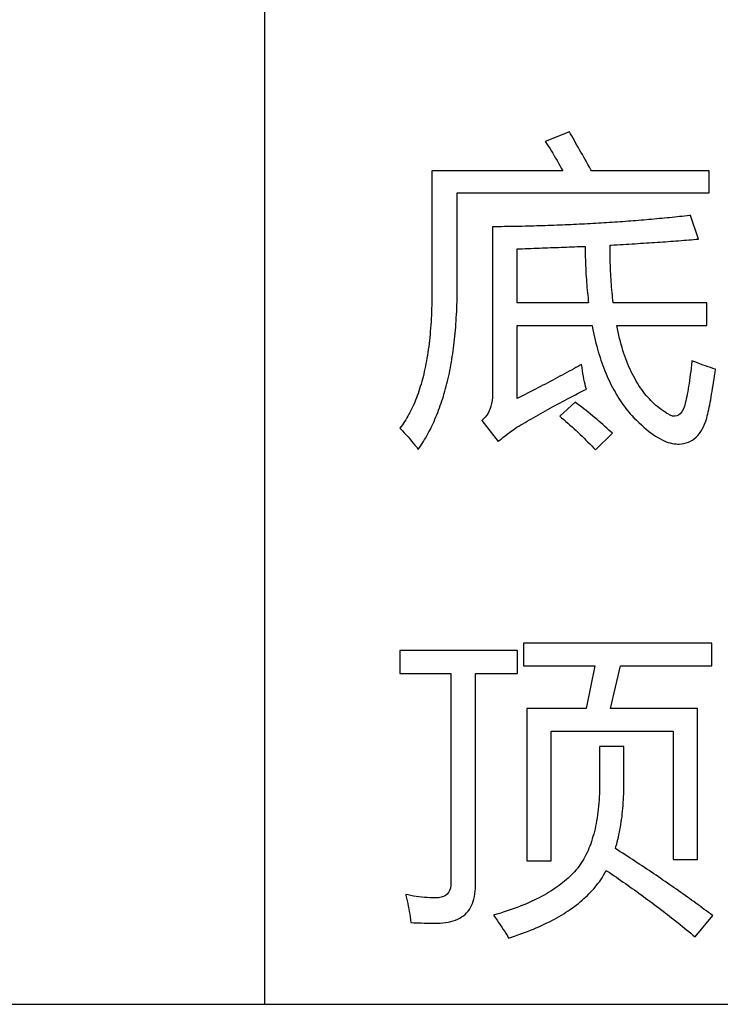
# Model space of a CAD drawing. Extents: x -41724 to -34224, y -14161 to -11029.
# Drawn here: x -35111 to -35101, y -13469 to -13455 of the extents above; entities that cross this region are included whole.
import ezdxf

# ---------------------------------------------------------------- set-up
doc = ezdxf.new("R2010")
doc.units = 0
doc.layers.add('Chinesisch', color=9, linetype='CONTINUOUS')
doc.layers.add('V25', color=4, linetype='CONTINUOUS')

msp = doc.modelspace()

# ---------------------------------------------------------------- linework, layer by layer
at = {"layer": 'Chinesisch'}
for p, q in [((-35103.514, -13456.728), (-35103.858, -13456.868)), ((-35103.497, -13456.758), (-35103.514, -13456.728)), ((-35103.479, -13456.789), (-35103.497, -13456.758)), ((-35103.461, -13456.821), (-35103.479, -13456.789)), ((-35103.442, -13456.853), (-35103.461, -13456.821)), ((-35103.424, -13456.885), (-35103.442, -13456.853)), ((-35103.858, -13456.868), (-35103.849, -13456.881)), ((-35103.849, -13456.881), (-35103.829, -13456.911)), ((-35103.829, -13456.911), (-35103.81, -13456.941)), ((-35103.81, -13456.941), (-35103.79, -13456.973)), ((-35103.79, -13456.973), (-35103.77, -13457.004)), ((-35103.405, -13456.918), (-35103.424, -13456.885)), ((-35103.386, -13456.951), (-35103.405, -13456.918)), ((-35103.367, -13456.985), (-35103.386, -13456.951)), ((-35103.348, -13457.019), (-35103.367, -13456.985)), ((-35103.77, -13457.004), (-35103.75, -13457.037)), ((-35103.75, -13457.037), (-35103.73, -13457.071)), ((-35103.73, -13457.071), (-35103.71, -13457.105)), ((-35103.71, -13457.105), (-35103.69, -13457.14)), ((-35103.328, -13457.054), (-35103.348, -13457.019)), ((-35103.309, -13457.09), (-35103.328, -13457.054)), ((-35103.289, -13457.125), (-35103.309, -13457.09)), ((-35103.268, -13457.161), (-35103.289, -13457.125)), ((-35103.69, -13457.14), (-35103.67, -13457.176)), ((-35103.67, -13457.176), (-35103.65, -13457.213)), ((-35103.65, -13457.213), (-35103.63, -13457.25)), ((-35103.63, -13457.25), (-35103.609, -13457.288)), ((-35103.248, -13457.198), (-35103.268, -13457.161)), ((-35103.228, -13457.235), (-35103.248, -13457.198)), ((-35103.207, -13457.273), (-35103.228, -13457.235)), ((-35103.198, -13457.288), (-35103.207, -13457.273)), ((-35103.609, -13457.288), (-35105.479, -13457.288)), ((-35105.479, -13457.288), (-35105.479, -13459.023)), ((-35101.514, -13457.288), (-35103.198, -13457.288)), ((-35101.514, -13457.604), (-35101.514, -13457.288)), ((-35105.118, -13458.969), (-35105.118, -13457.604)), ((-35105.118, -13457.604), (-35101.514, -13457.604)), ((-35102.301, -13457.979), (-35102.337, -13457.982)), ((-35102.264, -13457.976), (-35102.301, -13457.979)), ((-35102.227, -13457.972), (-35102.264, -13457.976)), ((-35102.19, -13457.969), (-35102.227, -13457.972)), ((-35102.154, -13457.965), (-35102.19, -13457.969)), ((-35102.117, -13457.962), (-35102.154, -13457.965)), ((-35102.081, -13457.958), (-35102.117, -13457.962)), ((-35102.045, -13457.954), (-35102.081, -13457.958)), ((-35102.009, -13457.95), (-35102.045, -13457.954)), ((-35101.973, -13457.947), (-35102.009, -13457.95)), ((-35101.937, -13457.943), (-35101.973, -13457.947)), ((-35101.901, -13457.939), (-35101.937, -13457.943)), ((-35101.865, -13457.935), (-35101.901, -13457.939)), ((-35101.829, -13457.931), (-35101.865, -13457.935)), ((-35101.794, -13457.927), (-35101.829, -13457.931)), ((-35101.78, -13457.925), (-35101.794, -13457.927)), ((-35101.667, -13458.264), (-35101.78, -13457.925)), ((-35104.569, -13458.088), (-35104.612, -13458.088)), ((-35104.612, -13458.088), (-35104.612, -13460.474)), ((-35104.527, -13458.087), (-35104.569, -13458.088)), ((-35104.484, -13458.087), (-35104.527, -13458.087)), ((-35104.442, -13458.086), (-35104.484, -13458.087)), ((-35104.399, -13458.085), (-35104.442, -13458.086)), ((-35104.357, -13458.085), (-35104.399, -13458.085)), ((-35104.315, -13458.084), (-35104.357, -13458.085)), ((-35104.273, -13458.083), (-35104.315, -13458.084)), ((-35104.231, -13458.082), (-35104.273, -13458.083)), ((-35104.189, -13458.082), (-35104.231, -13458.082)), ((-35104.148, -13458.081), (-35104.189, -13458.082)), ((-35104.106, -13458.08), (-35104.148, -13458.081)), ((-35104.064, -13458.079), (-35104.106, -13458.08)), ((-35104.023, -13458.078), (-35104.064, -13458.079)), ((-35103.981, -13458.076), (-35104.023, -13458.078)), ((-35103.94, -13458.075), (-35103.981, -13458.076)), ((-35103.899, -13458.074), (-35103.94, -13458.075)), ((-35103.858, -13458.073), (-35103.899, -13458.074)), ((-35103.817, -13458.071), (-35103.858, -13458.073)), ((-35103.776, -13458.07), (-35103.817, -13458.071)), ((-35103.736, -13458.069), (-35103.776, -13458.07)), ((-35103.695, -13458.067), (-35103.736, -13458.069)), ((-35103.654, -13458.065), (-35103.695, -13458.067)), ((-35103.614, -13458.064), (-35103.654, -13458.065)), ((-35103.574, -13458.062), (-35103.614, -13458.064)), ((-35103.534, -13458.061), (-35103.574, -13458.062)), ((-35103.494, -13458.059), (-35103.534, -13458.061)), ((-35103.453, -13458.057), (-35103.494, -13458.059)), ((-35103.414, -13458.055), (-35103.453, -13458.057)), ((-35103.374, -13458.053), (-35103.414, -13458.055)), ((-35103.334, -13458.051), (-35103.374, -13458.053)), ((-35103.295, -13458.049), (-35103.334, -13458.051)), ((-35103.255, -13458.047), (-35103.295, -13458.049)), ((-35103.216, -13458.045), (-35103.255, -13458.047)), ((-35103.176, -13458.043), (-35103.216, -13458.045)), ((-35103.137, -13458.041), (-35103.176, -13458.043)), ((-35103.098, -13458.038), (-35103.137, -13458.041)), ((-35103.059, -13458.036), (-35103.098, -13458.038)), ((-35103.02, -13458.034), (-35103.059, -13458.036)), ((-35102.981, -13458.031), (-35103.02, -13458.034)), ((-35102.943, -13458.029), (-35102.981, -13458.031)), ((-35102.904, -13458.027), (-35102.943, -13458.029)), ((-35102.865, -13458.024), (-35102.904, -13458.027)), ((-35102.827, -13458.021), (-35102.865, -13458.024)), ((-35102.789, -13458.019), (-35102.827, -13458.021)), ((-35102.751, -13458.016), (-35102.789, -13458.019)), ((-35102.713, -13458.013), (-35102.751, -13458.016)), ((-35102.675, -13458.01), (-35102.713, -13458.013)), ((-35102.637, -13458.007), (-35102.675, -13458.01)), ((-35102.599, -13458.004), (-35102.637, -13458.007)), ((-35102.561, -13458.001), (-35102.599, -13458.004)), ((-35102.524, -13457.998), (-35102.561, -13458.001)), ((-35102.486, -13457.995), (-35102.524, -13457.998)), ((-35102.449, -13457.992), (-35102.486, -13457.995)), ((-35102.412, -13457.989), (-35102.449, -13457.992)), ((-35102.375, -13457.986), (-35102.412, -13457.989)), ((-35102.337, -13457.982), (-35102.375, -13457.986)), ((-35104.26, -13458.404), (-35104.228, -13458.403)), ((-35104.228, -13458.403), (-35104.186, -13458.402)), ((-35104.186, -13458.402), (-35104.145, -13458.4)), ((-35104.145, -13458.4), (-35104.104, -13458.399)), ((-35104.104, -13458.399), (-35104.064, -13458.397)), ((-35104.064, -13458.397), (-35104.023, -13458.396)), ((-35104.023, -13458.396), (-35103.983, -13458.394)), ((-35103.983, -13458.394), (-35103.942, -13458.393)), ((-35103.942, -13458.393), (-35103.902, -13458.391)), ((-35103.902, -13458.391), (-35103.863, -13458.39)), ((-35103.863, -13458.39), (-35103.823, -13458.388)), ((-35103.823, -13458.388), (-35103.784, -13458.387)), ((-35103.784, -13458.387), (-35103.744, -13458.385)), ((-35103.744, -13458.385), (-35103.705, -13458.384)), ((-35103.705, -13458.384), (-35103.667, -13458.383)), ((-35103.667, -13458.383), (-35103.628, -13458.381)), ((-35103.628, -13458.381), (-35103.589, -13458.38)), ((-35103.589, -13458.38), (-35103.551, -13458.378)), ((-35103.551, -13458.378), (-35103.513, -13458.377)), ((-35103.513, -13458.377), (-35103.475, -13458.375)), ((-35103.475, -13458.375), (-35103.438, -13458.374)), ((-35103.438, -13458.374), (-35103.4, -13458.372)), ((-35103.4, -13458.372), (-35103.363, -13458.371)), ((-35103.363, -13458.371), (-35103.326, -13458.369)), ((-35103.326, -13458.369), (-35103.289, -13458.368)), ((-35103.289, -13458.368), (-35103.288, -13458.396)), ((-35103.288, -13458.396), (-35103.288, -13458.438)), ((-35102.932, -13458.35), (-35102.918, -13458.349)), ((-35102.932, -13458.392), (-35102.932, -13458.35)), ((-35102.931, -13458.435), (-35102.932, -13458.392)), ((-35102.918, -13458.349), (-35102.874, -13458.347)), ((-35102.874, -13458.347), (-35102.831, -13458.345)), ((-35102.831, -13458.345), (-35102.788, -13458.342)), ((-35102.788, -13458.342), (-35102.745, -13458.34)), ((-35102.745, -13458.34), (-35102.703, -13458.338)), ((-35102.703, -13458.338), (-35102.661, -13458.335)), ((-35102.661, -13458.335), (-35102.618, -13458.333)), ((-35102.618, -13458.333), (-35102.577, -13458.33)), ((-35102.577, -13458.33), (-35102.535, -13458.328)), ((-35102.535, -13458.328), (-35102.495, -13458.325)), ((-35102.495, -13458.325), (-35102.454, -13458.323)), ((-35102.454, -13458.323), (-35102.413, -13458.32)), ((-35102.413, -13458.32), (-35102.373, -13458.318)), ((-35102.373, -13458.318), (-35102.334, -13458.315)), ((-35102.334, -13458.315), (-35102.294, -13458.313)), ((-35102.294, -13458.313), (-35102.255, -13458.31)), ((-35102.255, -13458.31), (-35102.216, -13458.307)), ((-35102.216, -13458.307), (-35102.177, -13458.304)), ((-35102.177, -13458.304), (-35102.139, -13458.302)), ((-35102.139, -13458.302), (-35102.101, -13458.299)), ((-35102.101, -13458.299), (-35102.063, -13458.296)), ((-35102.063, -13458.296), (-35102.026, -13458.293)), ((-35102.026, -13458.293), (-35101.989, -13458.29)), ((-35101.989, -13458.29), (-35101.951, -13458.288)), ((-35101.951, -13458.288), (-35101.915, -13458.285)), ((-35101.915, -13458.285), (-35101.879, -13458.282)), ((-35101.879, -13458.282), (-35101.843, -13458.279)), ((-35101.843, -13458.279), (-35101.807, -13458.276)), ((-35101.807, -13458.276), (-35101.772, -13458.273)), ((-35101.772, -13458.273), (-35101.737, -13458.27)), ((-35101.737, -13458.27), (-35101.702, -13458.267)), ((-35101.702, -13458.267), (-35101.667, -13458.264)), ((-35104.26, -13459.177), (-35104.26, -13458.404)), ((-35103.288, -13458.438), (-35103.287, -13458.48)), ((-35103.287, -13458.48), (-35103.286, -13458.522)), ((-35103.286, -13458.522), (-35103.285, -13458.563)), ((-35102.931, -13458.477), (-35102.931, -13458.435)), ((-35102.93, -13458.518), (-35102.931, -13458.477)), ((-35102.929, -13458.559), (-35102.93, -13458.518)), ((-35103.285, -13458.563), (-35103.283, -13458.604)), ((-35103.283, -13458.604), (-35103.282, -13458.644)), ((-35103.282, -13458.644), (-35103.28, -13458.684)), ((-35103.28, -13458.684), (-35103.278, -13458.724)), ((-35102.928, -13458.6), (-35102.929, -13458.559)), ((-35102.927, -13458.641), (-35102.928, -13458.6)), ((-35102.925, -13458.681), (-35102.927, -13458.641)), ((-35102.924, -13458.721), (-35102.925, -13458.681)), ((-35103.278, -13458.724), (-35103.276, -13458.763)), ((-35103.276, -13458.763), (-35103.273, -13458.803)), ((-35103.273, -13458.803), (-35103.271, -13458.841)), ((-35102.922, -13458.76), (-35102.924, -13458.721)), ((-35102.92, -13458.8), (-35102.922, -13458.76)), ((-35102.917, -13458.838), (-35102.92, -13458.8)), ((-35103.271, -13458.841), (-35103.268, -13458.88)), ((-35103.268, -13458.88), (-35103.265, -13458.918)), ((-35103.265, -13458.918), (-35103.262, -13458.956)), ((-35103.262, -13458.956), (-35103.258, -13458.994)), ((-35102.915, -13458.877), (-35102.917, -13458.838)), ((-35102.912, -13458.915), (-35102.915, -13458.877)), ((-35102.909, -13458.953), (-35102.912, -13458.915)), ((-35102.906, -13458.99), (-35102.909, -13458.953)), ((-35105.479, -13459.058), (-35105.48, -13459.109)), ((-35105.479, -13459.023), (-35105.479, -13459.058)), ((-35105.119, -13459.065), (-35105.118, -13459.017)), ((-35105.119, -13459.113), (-35105.119, -13459.065)), ((-35105.118, -13459.017), (-35105.118, -13458.969)), ((-35103.258, -13458.994), (-35103.255, -13459.031)), ((-35103.255, -13459.031), (-35103.251, -13459.068)), ((-35103.251, -13459.068), (-35103.247, -13459.104)), ((-35103.247, -13459.104), (-35103.243, -13459.141)), ((-35102.903, -13459.027), (-35102.906, -13458.99)), ((-35102.899, -13459.064), (-35102.903, -13459.027)), ((-35102.895, -13459.1), (-35102.899, -13459.064)), ((-35102.891, -13459.136), (-35102.895, -13459.1)), ((-35105.482, -13459.208), (-35105.483, -13459.257)), ((-35105.481, -13459.159), (-35105.482, -13459.208)), ((-35105.48, -13459.109), (-35105.481, -13459.159)), ((-35105.123, -13459.253), (-35105.122, -13459.207)), ((-35105.122, -13459.207), (-35105.12, -13459.16)), ((-35105.12, -13459.16), (-35105.119, -13459.113)), ((-35103.239, -13459.177), (-35104.26, -13459.177)), ((-35103.243, -13459.141), (-35103.239, -13459.177)), ((-35102.887, -13459.172), (-35102.891, -13459.136)), ((-35102.887, -13459.177), (-35102.887, -13459.172)), ((-35101.55, -13459.177), (-35102.887, -13459.177)), ((-35101.55, -13459.502), (-35101.55, -13459.177)), ((-35105.487, -13459.353), (-35105.489, -13459.4)), ((-35105.485, -13459.305), (-35105.487, -13459.353)), ((-35105.483, -13459.257), (-35105.485, -13459.305)), ((-35105.13, -13459.391), (-35105.127, -13459.345)), ((-35105.127, -13459.345), (-35105.125, -13459.299)), ((-35105.125, -13459.299), (-35105.123, -13459.253)), ((-35105.495, -13459.493), (-35105.498, -13459.539)), ((-35105.492, -13459.447), (-35105.495, -13459.493)), ((-35105.489, -13459.4), (-35105.492, -13459.447)), ((-35105.142, -13459.568), (-35105.139, -13459.524)), ((-35105.139, -13459.524), (-35105.135, -13459.48)), ((-35105.135, -13459.48), (-35105.132, -13459.435)), ((-35105.132, -13459.435), (-35105.13, -13459.391)), ((-35104.26, -13460.546), (-35104.26, -13459.502)), ((-35104.26, -13459.502), (-35103.189, -13459.502)), ((-35103.189, -13459.502), (-35103.182, -13459.537)), ((-35102.827, -13459.549), (-35102.837, -13459.502)), ((-35102.837, -13459.502), (-35101.55, -13459.502)), ((-35105.506, -13459.629), (-35105.51, -13459.673)), ((-35105.502, -13459.584), (-35105.506, -13459.629)), ((-35105.498, -13459.539), (-35105.502, -13459.584)), ((-35105.155, -13459.698), (-35105.15, -13459.655)), ((-35105.15, -13459.655), (-35105.146, -13459.612)), ((-35105.146, -13459.612), (-35105.142, -13459.568)), ((-35103.182, -13459.537), (-35103.174, -13459.582)), ((-35103.174, -13459.582), (-35103.164, -13459.626)), ((-35103.164, -13459.626), (-35103.154, -13459.669)), ((-35103.154, -13459.669), (-35103.144, -13459.712)), ((-35102.817, -13459.596), (-35102.827, -13459.549)), ((-35102.807, -13459.641), (-35102.817, -13459.596)), ((-35102.796, -13459.686), (-35102.807, -13459.641)), ((-35105.525, -13459.801), (-35105.531, -13459.843)), ((-35105.52, -13459.759), (-35105.525, -13459.801)), ((-35105.515, -13459.716), (-35105.52, -13459.759)), ((-35105.51, -13459.673), (-35105.515, -13459.716)), ((-35105.17, -13459.824), (-35105.164, -13459.782)), ((-35105.164, -13459.782), (-35105.159, -13459.74)), ((-35105.159, -13459.74), (-35105.155, -13459.698)), ((-35103.144, -13459.712), (-35103.133, -13459.754)), ((-35103.133, -13459.754), (-35103.122, -13459.796)), ((-35103.122, -13459.796), (-35103.111, -13459.837)), ((-35102.784, -13459.73), (-35102.796, -13459.686)), ((-35102.772, -13459.774), (-35102.784, -13459.73)), ((-35102.76, -13459.816), (-35102.772, -13459.774)), ((-35105.543, -13459.925), (-35105.55, -13459.966)), ((-35105.537, -13459.885), (-35105.543, -13459.925)), ((-35105.531, -13459.843), (-35105.537, -13459.885)), ((-35105.194, -13459.986), (-35105.188, -13459.946)), ((-35105.188, -13459.946), (-35105.181, -13459.906)), ((-35105.181, -13459.906), (-35105.175, -13459.865)), ((-35105.175, -13459.865), (-35105.17, -13459.824)), ((-35103.111, -13459.837), (-35103.1, -13459.878)), ((-35103.1, -13459.878), (-35103.087, -13459.918)), ((-35103.087, -13459.918), (-35103.075, -13459.957)), ((-35102.747, -13459.858), (-35102.76, -13459.816)), ((-35102.734, -13459.899), (-35102.747, -13459.858)), ((-35102.72, -13459.939), (-35102.734, -13459.899)), ((-35102.706, -13459.978), (-35102.72, -13459.939)), ((-35105.572, -13460.083), (-35105.58, -13460.121)), ((-35105.564, -13460.045), (-35105.572, -13460.083)), ((-35105.557, -13460.005), (-35105.564, -13460.045)), ((-35105.55, -13459.966), (-35105.557, -13460.005)), ((-35105.215, -13460.105), (-35105.208, -13460.066)), ((-35105.208, -13460.066), (-35105.2, -13460.026)), ((-35105.2, -13460.026), (-35105.194, -13459.986)), ((-35103.388, -13460.086), (-35103.42, -13460.103)), ((-35103.357, -13460.068), (-35103.388, -13460.086)), ((-35103.338, -13460.058), (-35103.357, -13460.068)), ((-35103.332, -13460.104), (-35103.338, -13460.058)), ((-35103.075, -13459.957), (-35103.062, -13459.996)), ((-35103.062, -13459.996), (-35103.049, -13460.035)), ((-35103.049, -13460.035), (-35103.035, -13460.072)), ((-35103.035, -13460.072), (-35103.021, -13460.11)), ((-35102.691, -13460.017), (-35102.706, -13459.978)), ((-35102.676, -13460.054), (-35102.691, -13460.017)), ((-35102.661, -13460.091), (-35102.676, -13460.054)), ((-35102.644, -13460.127), (-35102.661, -13460.091)), ((-35101.768, -13460.063), (-35101.774, -13460.111)), ((-35101.763, -13460.013), (-35101.768, -13460.063)), ((-35101.762, -13460.004), (-35101.763, -13460.013)), ((-35101.72, -13460.021), (-35101.762, -13460.004)), ((-35101.68, -13460.037), (-35101.72, -13460.021)), ((-35101.64, -13460.052), (-35101.68, -13460.037)), ((-35101.602, -13460.067), (-35101.64, -13460.052)), ((-35101.565, -13460.08), (-35101.602, -13460.067)), ((-35101.53, -13460.093), (-35101.565, -13460.08)), ((-35101.495, -13460.104), (-35101.53, -13460.093)), ((-35105.605, -13460.233), (-35105.615, -13460.269)), ((-35105.596, -13460.196), (-35105.605, -13460.233)), ((-35105.588, -13460.159), (-35105.596, -13460.196)), ((-35105.58, -13460.121), (-35105.588, -13460.159)), ((-35105.247, -13460.258), (-35105.239, -13460.22)), ((-35105.239, -13460.22), (-35105.23, -13460.182)), ((-35105.23, -13460.182), (-35105.222, -13460.144)), ((-35105.222, -13460.144), (-35105.215, -13460.105)), ((-35103.65, -13460.228), (-35103.684, -13460.246)), ((-35103.616, -13460.21), (-35103.65, -13460.228)), ((-35103.583, -13460.192), (-35103.616, -13460.21)), ((-35103.55, -13460.174), (-35103.583, -13460.192)), ((-35103.517, -13460.156), (-35103.55, -13460.174)), ((-35103.484, -13460.138), (-35103.517, -13460.156)), ((-35103.452, -13460.121), (-35103.484, -13460.138)), ((-35103.42, -13460.103), (-35103.452, -13460.121)), ((-35103.326, -13460.147), (-35103.332, -13460.104)), ((-35103.319, -13460.189), (-35103.326, -13460.147)), ((-35103.312, -13460.23), (-35103.319, -13460.189)), ((-35103.305, -13460.268), (-35103.312, -13460.23)), ((-35103.021, -13460.11), (-35103.007, -13460.147)), ((-35103.007, -13460.147), (-35102.992, -13460.183)), ((-35102.992, -13460.183), (-35102.978, -13460.218)), ((-35102.978, -13460.218), (-35102.962, -13460.253)), ((-35102.628, -13460.163), (-35102.644, -13460.127)), ((-35102.611, -13460.197), (-35102.628, -13460.163)), ((-35102.593, -13460.231), (-35102.611, -13460.197)), ((-35102.575, -13460.264), (-35102.593, -13460.231)), ((-35101.785, -13460.203), (-35101.791, -13460.247)), ((-35101.779, -13460.158), (-35101.785, -13460.203)), ((-35101.774, -13460.111), (-35101.779, -13460.158)), ((-35101.462, -13460.114), (-35101.495, -13460.104)), ((-35101.429, -13460.124), (-35101.462, -13460.114)), ((-35101.444, -13460.27), (-35101.437, -13460.223)), ((-35101.437, -13460.223), (-35101.43, -13460.175)), ((-35101.43, -13460.175), (-35101.423, -13460.126)), ((-35101.423, -13460.126), (-35101.429, -13460.124)), ((-35105.645, -13460.373), (-35105.655, -13460.407)), ((-35105.634, -13460.339), (-35105.645, -13460.373)), ((-35105.624, -13460.304), (-35105.634, -13460.339)), ((-35105.615, -13460.269), (-35105.624, -13460.304)), ((-35105.284, -13460.404), (-35105.274, -13460.368)), ((-35105.274, -13460.368), (-35105.265, -13460.332)), ((-35105.265, -13460.332), (-35105.256, -13460.295)), ((-35105.256, -13460.295), (-35105.247, -13460.258)), ((-35103.928, -13460.375), (-35103.963, -13460.393)), ((-35103.892, -13460.356), (-35103.928, -13460.375)), ((-35103.857, -13460.338), (-35103.892, -13460.356)), ((-35103.822, -13460.319), (-35103.857, -13460.338)), ((-35103.787, -13460.301), (-35103.822, -13460.319)), ((-35103.752, -13460.282), (-35103.787, -13460.301)), ((-35103.718, -13460.264), (-35103.752, -13460.282)), ((-35103.684, -13460.246), (-35103.718, -13460.264)), ((-35103.297, -13460.305), (-35103.305, -13460.268)), ((-35103.289, -13460.34), (-35103.297, -13460.305)), ((-35103.281, -13460.374), (-35103.289, -13460.34)), ((-35103.272, -13460.405), (-35103.281, -13460.374)), ((-35102.962, -13460.253), (-35102.946, -13460.288)), ((-35102.946, -13460.288), (-35102.93, -13460.322)), ((-35102.93, -13460.322), (-35102.914, -13460.355)), ((-35102.914, -13460.355), (-35102.897, -13460.388)), ((-35102.557, -13460.297), (-35102.575, -13460.264)), ((-35102.538, -13460.328), (-35102.557, -13460.297)), ((-35102.519, -13460.359), (-35102.538, -13460.328)), ((-35102.499, -13460.388), (-35102.519, -13460.359)), ((-35101.809, -13460.371), (-35101.816, -13460.409)), ((-35101.803, -13460.331), (-35101.809, -13460.371)), ((-35101.797, -13460.29), (-35101.803, -13460.331)), ((-35101.791, -13460.247), (-35101.797, -13460.29)), ((-35101.465, -13460.402), (-35101.458, -13460.359)), ((-35101.458, -13460.359), (-35101.451, -13460.315)), ((-35101.451, -13460.315), (-35101.444, -13460.27)), ((-35105.689, -13460.505), (-35105.701, -13460.537)), ((-35105.677, -13460.473), (-35105.689, -13460.505)), ((-35105.666, -13460.44), (-35105.677, -13460.473)), ((-35105.655, -13460.407), (-35105.666, -13460.44)), ((-35105.325, -13460.545), (-35105.314, -13460.511)), ((-35105.314, -13460.511), (-35105.304, -13460.476)), ((-35105.304, -13460.476), (-35105.294, -13460.44)), ((-35105.294, -13460.44), (-35105.284, -13460.404)), ((-35104.612, -13460.49), (-35104.614, -13460.533)), ((-35104.612, -13460.474), (-35104.612, -13460.49)), ((-35104.184, -13460.507), (-35104.222, -13460.527)), ((-35104.147, -13460.488), (-35104.184, -13460.507)), ((-35104.11, -13460.469), (-35104.147, -13460.488)), ((-35104.073, -13460.45), (-35104.11, -13460.469)), ((-35104.036, -13460.431), (-35104.073, -13460.45)), ((-35104, -13460.412), (-35104.036, -13460.431)), ((-35103.963, -13460.393), (-35104, -13460.412)), ((-35103.501, -13460.531), (-35103.463, -13460.511)), ((-35103.463, -13460.511), (-35103.425, -13460.491)), ((-35103.425, -13460.491), (-35103.387, -13460.471)), ((-35103.387, -13460.471), (-35103.349, -13460.451)), ((-35103.349, -13460.451), (-35103.31, -13460.431)), ((-35103.31, -13460.431), (-35103.271, -13460.411)), ((-35103.271, -13460.411), (-35103.272, -13460.405)), ((-35102.897, -13460.388), (-35102.879, -13460.421)), ((-35102.879, -13460.421), (-35102.861, -13460.452)), ((-35102.861, -13460.452), (-35102.844, -13460.484)), ((-35102.844, -13460.484), (-35102.825, -13460.514)), ((-35102.825, -13460.514), (-35102.806, -13460.544)), ((-35102.478, -13460.418), (-35102.499, -13460.388)), ((-35102.458, -13460.446), (-35102.478, -13460.418)), ((-35102.437, -13460.473), (-35102.458, -13460.446)), ((-35102.415, -13460.5), (-35102.437, -13460.473)), ((-35102.393, -13460.526), (-35102.415, -13460.5)), ((-35101.835, -13460.517), (-35101.842, -13460.55)), ((-35101.828, -13460.482), (-35101.835, -13460.517)), ((-35101.822, -13460.446), (-35101.828, -13460.482)), ((-35101.816, -13460.409), (-35101.822, -13460.446)), ((-35101.486, -13460.524), (-35101.479, -13460.485)), ((-35101.479, -13460.485), (-35101.472, -13460.444)), ((-35101.472, -13460.444), (-35101.465, -13460.402)), ((-35105.738, -13460.629), (-35105.751, -13460.658)), ((-35105.725, -13460.599), (-35105.738, -13460.629)), ((-35105.713, -13460.568), (-35105.725, -13460.599)), ((-35105.701, -13460.537), (-35105.713, -13460.568)), ((-35105.371, -13460.68), (-35105.359, -13460.647)), ((-35105.359, -13460.647), (-35105.347, -13460.614)), ((-35105.347, -13460.614), (-35105.336, -13460.58)), ((-35105.336, -13460.58), (-35105.325, -13460.545)), ((-35104.635, -13460.653), (-35104.646, -13460.689)), ((-35104.625, -13460.615), (-35104.635, -13460.653)), ((-35104.619, -13460.575), (-35104.625, -13460.615)), ((-35104.614, -13460.533), (-35104.619, -13460.575)), ((-35104.222, -13460.527), (-35104.26, -13460.546)), ((-35103.753, -13460.666), (-35103.718, -13460.647)), ((-35103.718, -13460.647), (-35103.683, -13460.628)), ((-35103.683, -13460.628), (-35103.647, -13460.609)), ((-35103.433, -13460.596), (-35103.65, -13460.799)), ((-35103.647, -13460.609), (-35103.611, -13460.589)), ((-35103.611, -13460.589), (-35103.574, -13460.57)), ((-35103.574, -13460.57), (-35103.538, -13460.55)), ((-35103.538, -13460.55), (-35103.501, -13460.531)), ((-35103.401, -13460.62), (-35103.433, -13460.596)), ((-35103.369, -13460.644), (-35103.401, -13460.62)), ((-35103.337, -13460.669), (-35103.369, -13460.644)), ((-35102.806, -13460.544), (-35102.787, -13460.574)), ((-35102.787, -13460.574), (-35102.768, -13460.603)), ((-35102.768, -13460.603), (-35102.748, -13460.631)), ((-35102.748, -13460.631), (-35102.727, -13460.659)), ((-35102.37, -13460.551), (-35102.393, -13460.526)), ((-35102.347, -13460.575), (-35102.37, -13460.551)), ((-35102.324, -13460.599), (-35102.347, -13460.575)), ((-35102.3, -13460.622), (-35102.324, -13460.599)), ((-35102.275, -13460.644), (-35102.3, -13460.622)), ((-35102.251, -13460.665), (-35102.275, -13460.644)), ((-35101.863, -13460.64), (-35101.871, -13460.668)), ((-35101.856, -13460.612), (-35101.863, -13460.64)), ((-35101.849, -13460.581), (-35101.856, -13460.612)), ((-35101.842, -13460.55), (-35101.849, -13460.581)), ((-35101.514, -13460.669), (-35101.507, -13460.634)), ((-35101.507, -13460.634), (-35101.5, -13460.599)), ((-35101.5, -13460.599), (-35101.493, -13460.562)), ((-35101.493, -13460.562), (-35101.486, -13460.524)), ((-35105.822, -13460.798), (-35105.838, -13460.824)), ((-35105.808, -13460.771), (-35105.822, -13460.798)), ((-35105.793, -13460.744), (-35105.808, -13460.771)), ((-35105.779, -13460.716), (-35105.793, -13460.744)), ((-35105.765, -13460.687), (-35105.779, -13460.716)), ((-35105.751, -13460.658), (-35105.765, -13460.687)), ((-35105.421, -13460.809), (-35105.408, -13460.778)), ((-35105.408, -13460.778), (-35105.395, -13460.746)), ((-35105.395, -13460.746), (-35105.383, -13460.713)), ((-35105.383, -13460.713), (-35105.371, -13460.68)), ((-35104.695, -13460.784), (-35104.716, -13460.812)), ((-35104.676, -13460.754), (-35104.695, -13460.784)), ((-35104.66, -13460.722), (-35104.676, -13460.754)), ((-35104.646, -13460.689), (-35104.66, -13460.722)), ((-35104.021, -13460.816), (-35103.989, -13460.797)), ((-35103.989, -13460.797), (-35103.956, -13460.779)), ((-35103.956, -13460.779), (-35103.923, -13460.76)), ((-35103.923, -13460.76), (-35103.89, -13460.742)), ((-35103.89, -13460.742), (-35103.856, -13460.723)), ((-35103.856, -13460.723), (-35103.822, -13460.704)), ((-35103.822, -13460.704), (-35103.788, -13460.685)), ((-35103.788, -13460.685), (-35103.753, -13460.666)), ((-35103.306, -13460.693), (-35103.337, -13460.669)), ((-35103.274, -13460.718), (-35103.306, -13460.693)), ((-35103.244, -13460.743), (-35103.274, -13460.718)), ((-35103.213, -13460.768), (-35103.244, -13460.743)), ((-35103.182, -13460.793), (-35103.213, -13460.768)), ((-35103.152, -13460.818), (-35103.182, -13460.793)), ((-35102.727, -13460.659), (-35102.707, -13460.686)), ((-35102.707, -13460.686), (-35102.686, -13460.713)), ((-35102.686, -13460.713), (-35102.664, -13460.739)), ((-35102.664, -13460.739), (-35102.642, -13460.765)), ((-35102.642, -13460.765), (-35102.62, -13460.79)), ((-35102.62, -13460.79), (-35102.592, -13460.82)), ((-35102.225, -13460.685), (-35102.251, -13460.665)), ((-35102.199, -13460.705), (-35102.225, -13460.685)), ((-35102.173, -13460.724), (-35102.199, -13460.705)), ((-35102.146, -13460.742), (-35102.173, -13460.724)), ((-35102.119, -13460.759), (-35102.146, -13460.742)), ((-35102.105, -13460.767), (-35102.119, -13460.759)), ((-35102.07, -13460.785), (-35102.105, -13460.767)), ((-35102.037, -13460.796), (-35102.07, -13460.785)), ((-35102.006, -13460.799), (-35102.037, -13460.796)), ((-35101.977, -13460.794), (-35102.006, -13460.799)), ((-35101.951, -13460.783), (-35101.977, -13460.794)), ((-35101.927, -13460.764), (-35101.951, -13460.783)), ((-35101.905, -13460.738), (-35101.927, -13460.764)), ((-35101.886, -13460.704), (-35101.905, -13460.738)), ((-35101.871, -13460.668), (-35101.886, -13460.704)), ((-35101.549, -13460.822), (-35101.542, -13460.794)), ((-35101.542, -13460.794), (-35101.535, -13460.764)), ((-35101.535, -13460.764), (-35101.528, -13460.734)), ((-35101.528, -13460.734), (-35101.521, -13460.702)), ((-35101.521, -13460.702), (-35101.514, -13460.669)), ((-35105.902, -13460.924), (-35105.918, -13460.948)), ((-35105.885, -13460.9), (-35105.902, -13460.924)), ((-35105.869, -13460.875), (-35105.885, -13460.9)), ((-35105.853, -13460.85), (-35105.869, -13460.875)), ((-35105.838, -13460.824), (-35105.853, -13460.85)), ((-35105.491, -13460.962), (-35105.476, -13460.933)), ((-35105.476, -13460.933), (-35105.462, -13460.902)), ((-35105.462, -13460.902), (-35105.448, -13460.872)), ((-35105.448, -13460.872), (-35105.435, -13460.841)), ((-35105.435, -13460.841), (-35105.421, -13460.809)), ((-35104.74, -13460.838), (-35104.766, -13460.862)), ((-35104.766, -13460.862), (-35104.531, -13461.16)), ((-35104.716, -13460.812), (-35104.74, -13460.838)), ((-35104.237, -13460.941), (-35104.207, -13460.923)), ((-35104.207, -13460.923), (-35104.177, -13460.906)), ((-35104.177, -13460.906), (-35104.147, -13460.888)), ((-35104.147, -13460.888), (-35104.116, -13460.87)), ((-35104.116, -13460.87), (-35104.085, -13460.852)), ((-35104.085, -13460.852), (-35104.053, -13460.834)), ((-35104.053, -13460.834), (-35104.021, -13460.816)), ((-35103.65, -13460.799), (-35103.624, -13460.821)), ((-35103.624, -13460.821), (-35103.594, -13460.847)), ((-35103.594, -13460.847), (-35103.564, -13460.873)), ((-35103.564, -13460.873), (-35103.534, -13460.899)), ((-35103.534, -13460.899), (-35103.505, -13460.926)), ((-35103.505, -13460.926), (-35103.476, -13460.952)), ((-35103.122, -13460.843), (-35103.152, -13460.818)), ((-35103.092, -13460.868), (-35103.122, -13460.843)), ((-35103.063, -13460.893), (-35103.092, -13460.868)), ((-35103.034, -13460.919), (-35103.063, -13460.893)), ((-35103.005, -13460.945), (-35103.034, -13460.919)), ((-35102.592, -13460.82), (-35102.556, -13460.856)), ((-35102.556, -13460.856), (-35102.52, -13460.891)), ((-35102.52, -13460.891), (-35102.484, -13460.924)), ((-35102.484, -13460.924), (-35102.45, -13460.955)), ((-35101.596, -13460.949), (-35101.579, -13460.911)), ((-35101.579, -13460.911), (-35101.564, -13460.87)), ((-35101.564, -13460.87), (-35101.55, -13460.826)), ((-35101.55, -13460.826), (-35101.549, -13460.822)), ((-35105.918, -13460.948), (-35105.936, -13460.971)), ((-35105.936, -13460.971), (-35105.929, -13460.977)), ((-35105.929, -13460.977), (-35105.902, -13461.006)), ((-35105.902, -13461.006), (-35105.874, -13461.036)), ((-35105.874, -13461.036), (-35105.847, -13461.065)), ((-35105.847, -13461.065), (-35105.821, -13461.095)), ((-35105.568, -13461.106), (-35105.552, -13461.078)), ((-35105.552, -13461.078), (-35105.536, -13461.05)), ((-35105.536, -13461.05), (-35105.521, -13461.021)), ((-35105.521, -13461.021), (-35105.506, -13460.992)), ((-35105.506, -13460.992), (-35105.491, -13460.962)), ((-35104.464, -13461.103), (-35104.434, -13461.079)), ((-35104.434, -13461.079), (-35104.404, -13461.056)), ((-35104.404, -13461.056), (-35104.371, -13461.031)), ((-35104.371, -13461.031), (-35104.337, -13461.007)), ((-35104.337, -13461.007), (-35104.301, -13460.982)), ((-35104.301, -13460.982), (-35104.264, -13460.957)), ((-35104.264, -13460.957), (-35104.237, -13460.941)), ((-35103.476, -13460.952), (-35103.446, -13460.979)), ((-35103.446, -13460.979), (-35103.418, -13461.005)), ((-35103.418, -13461.005), (-35103.389, -13461.032)), ((-35103.389, -13461.032), (-35103.361, -13461.059)), ((-35103.361, -13461.059), (-35103.332, -13461.086)), ((-35103.14, -13461.278), (-35102.896, -13461.043)), ((-35102.976, -13460.97), (-35103.005, -13460.945)), ((-35102.947, -13460.996), (-35102.976, -13460.97)), ((-35102.919, -13461.021), (-35102.947, -13460.996)), ((-35102.896, -13461.043), (-35102.919, -13461.021)), ((-35102.45, -13460.955), (-35102.415, -13460.985)), ((-35102.415, -13460.985), (-35102.382, -13461.012)), ((-35102.382, -13461.012), (-35102.348, -13461.037)), ((-35102.348, -13461.037), (-35102.315, -13461.061)), ((-35102.315, -13461.061), (-35102.283, -13461.083)), ((-35101.702, -13461.099), (-35101.678, -13461.075)), ((-35101.678, -13461.075), (-35101.655, -13461.048)), ((-35101.655, -13461.048), (-35101.634, -13461.018)), ((-35101.634, -13461.018), (-35101.614, -13460.985)), ((-35101.614, -13460.985), (-35101.596, -13460.949)), ((-35105.821, -13461.095), (-35105.795, -13461.124)), ((-35105.795, -13461.124), (-35105.77, -13461.154)), ((-35105.77, -13461.154), (-35105.745, -13461.184)), ((-35105.745, -13461.184), (-35105.721, -13461.213)), ((-35105.721, -13461.213), (-35105.697, -13461.244)), ((-35105.651, -13461.241), (-35105.634, -13461.215)), ((-35105.634, -13461.215), (-35105.617, -13461.188)), ((-35105.617, -13461.188), (-35105.6, -13461.161)), ((-35105.6, -13461.161), (-35105.584, -13461.134)), ((-35105.584, -13461.134), (-35105.568, -13461.106)), ((-35104.531, -13461.16), (-35104.517, -13461.148)), ((-35104.517, -13461.148), (-35104.491, -13461.126)), ((-35104.491, -13461.126), (-35104.464, -13461.103)), ((-35103.332, -13461.086), (-35103.304, -13461.113)), ((-35103.304, -13461.113), (-35103.276, -13461.14)), ((-35103.276, -13461.14), (-35103.248, -13461.168)), ((-35103.248, -13461.168), (-35103.221, -13461.195)), ((-35103.221, -13461.195), (-35103.194, -13461.223)), ((-35102.283, -13461.083), (-35102.251, -13461.102)), ((-35102.251, -13461.102), (-35102.22, -13461.12)), ((-35102.22, -13461.12), (-35102.189, -13461.137)), ((-35102.189, -13461.137), (-35102.159, -13461.15)), ((-35102.159, -13461.15), (-35102.129, -13461.163)), ((-35102.129, -13461.163), (-35102.1, -13461.173)), ((-35102.1, -13461.173), (-35102.071, -13461.182)), ((-35102.071, -13461.182), (-35102.043, -13461.188)), ((-35102.043, -13461.188), (-35102.015, -13461.193)), ((-35102.015, -13461.193), (-35101.988, -13461.196)), ((-35101.988, -13461.196), (-35101.961, -13461.197)), ((-35101.961, -13461.197), (-35101.946, -13461.197)), ((-35101.946, -13461.197), (-35101.91, -13461.194)), ((-35101.91, -13461.194), (-35101.876, -13461.189)), ((-35101.876, -13461.189), (-35101.843, -13461.181)), ((-35101.843, -13461.181), (-35101.812, -13461.17)), ((-35101.812, -13461.17), (-35101.782, -13461.156)), ((-35101.782, -13461.156), (-35101.754, -13461.14)), ((-35101.754, -13461.14), (-35101.727, -13461.121)), ((-35101.727, -13461.121), (-35101.702, -13461.099)), ((-35105.697, -13461.244), (-35105.674, -13461.274)), ((-35105.674, -13461.274), (-35105.669, -13461.267)), ((-35105.669, -13461.267), (-35105.651, -13461.241)), ((-35103.194, -13461.223), (-35103.167, -13461.25)), ((-35103.167, -13461.25), (-35103.14, -13461.278)), ((-35104.255, -13464.152), (-35105.936, -13464.152)), ((-35105.936, -13464.152), (-35105.936, -13464.482)), ((-35104.255, -13464.482), (-35104.255, -13464.152)), ((-35101.478, -13464.044), (-35104.169, -13464.044)), ((-35104.169, -13464.044), (-35104.169, -13464.369)), ((-35101.478, -13464.369), (-35101.478, -13464.044)), ((-35104.169, -13464.369), (-35103.149, -13464.369)), ((-35103.149, -13464.369), (-35103.275, -13464.979)), ((-35102.927, -13464.979), (-35102.783, -13464.369)), ((-35102.783, -13464.369), (-35101.478, -13464.369)), ((-35105.936, -13464.482), (-35105.208, -13464.482)), ((-35105.208, -13464.482), (-35105.208, -13467.483)), ((-35104.856, -13467.514), (-35104.856, -13464.482)), ((-35104.856, -13464.482), (-35104.255, -13464.482)), ((-35103.275, -13464.979), (-35104.12, -13464.979)), ((-35104.12, -13464.979), (-35104.12, -13467.162)), ((-35101.681, -13464.979), (-35102.927, -13464.979)), ((-35101.681, -13467.144), (-35101.681, -13464.979)), ((-35103.772, -13467.162), (-35103.772, -13465.305)), ((-35103.772, -13465.305), (-35102.028, -13465.305)), ((-35102.028, -13465.305), (-35102.028, -13467.144)), ((-35102.733, -13465.526), (-35103.081, -13465.526)), ((-35103.081, -13465.526), (-35103.081, -13466.032)), ((-35102.733, -13466.023), (-35102.733, -13465.526)), ((-35103.083, -13466.15), (-35103.084, -13466.198)), ((-35103.082, -13466.103), (-35103.083, -13466.15)), ((-35103.081, -13466.054), (-35103.082, -13466.103)), ((-35103.081, -13466.032), (-35103.081, -13466.054)), ((-35102.735, -13466.157), (-35102.734, -13466.113)), ((-35102.734, -13466.113), (-35102.733, -13466.068)), ((-35102.733, -13466.068), (-35102.733, -13466.023)), ((-35103.089, -13466.289), (-35103.093, -13466.334)), ((-35103.086, -13466.244), (-35103.089, -13466.289)), ((-35103.084, -13466.198), (-35103.086, -13466.244)), ((-35102.743, -13466.328), (-35102.74, -13466.286)), ((-35102.74, -13466.286), (-35102.738, -13466.243)), ((-35102.738, -13466.243), (-35102.736, -13466.2)), ((-35102.736, -13466.2), (-35102.735, -13466.157)), ((-35103.101, -13466.421), (-35103.106, -13466.464)), ((-35103.096, -13466.378), (-35103.101, -13466.421)), ((-35103.093, -13466.334), (-35103.096, -13466.378)), ((-35102.753, -13466.45), (-35102.749, -13466.41)), ((-35102.749, -13466.41), (-35102.746, -13466.369)), ((-35102.746, -13466.369), (-35102.743, -13466.328)), ((-35103.117, -13466.546), (-35103.124, -13466.587)), ((-35103.111, -13466.506), (-35103.117, -13466.546)), ((-35103.106, -13466.464), (-35103.111, -13466.506)), ((-35102.772, -13466.605), (-35102.766, -13466.567)), ((-35102.766, -13466.567), (-35102.761, -13466.529)), ((-35102.761, -13466.529), (-35102.757, -13466.49)), ((-35102.757, -13466.49), (-35102.753, -13466.45)), ((-35103.147, -13466.703), (-35103.156, -13466.741)), ((-35103.139, -13466.665), (-35103.147, -13466.703)), ((-35103.131, -13466.626), (-35103.139, -13466.665)), ((-35103.124, -13466.587), (-35103.131, -13466.626)), ((-35102.79, -13466.717), (-35102.784, -13466.68)), ((-35102.784, -13466.68), (-35102.777, -13466.643)), ((-35102.777, -13466.643), (-35102.772, -13466.605)), ((-35103.186, -13466.848), (-35103.197, -13466.882)), ((-35103.176, -13466.813), (-35103.186, -13466.848)), ((-35103.166, -13466.777), (-35103.176, -13466.813)), ((-35103.156, -13466.741), (-35103.166, -13466.777)), ((-35102.82, -13466.857), (-35102.812, -13466.823)), ((-35102.812, -13466.823), (-35102.804, -13466.788)), ((-35102.804, -13466.788), (-35102.797, -13466.752)), ((-35102.797, -13466.752), (-35102.79, -13466.717)), ((-35103.234, -13466.981), (-35103.247, -13467.012)), ((-35103.221, -13466.949), (-35103.234, -13466.981)), ((-35103.209, -13466.916), (-35103.221, -13466.949)), ((-35103.197, -13466.882), (-35103.209, -13466.916)), ((-35102.855, -13466.986), (-35102.847, -13466.957)), ((-35102.82, -13467.008), (-35102.855, -13466.986)), ((-35102.847, -13466.957), (-35102.837, -13466.924)), ((-35102.837, -13466.924), (-35102.828, -13466.891)), ((-35102.828, -13466.891), (-35102.82, -13466.857)), ((-35103.307, -13467.13), (-35103.322, -13467.158)), ((-35103.291, -13467.102), (-35103.307, -13467.13)), ((-35103.276, -13467.073), (-35103.291, -13467.102)), ((-35103.261, -13467.043), (-35103.276, -13467.073)), ((-35103.247, -13467.012), (-35103.261, -13467.043)), ((-35102.785, -13467.031), (-35102.82, -13467.008)), ((-35102.749, -13467.053), (-35102.785, -13467.031)), ((-35102.715, -13467.076), (-35102.749, -13467.053)), ((-35102.68, -13467.099), (-35102.715, -13467.076)), ((-35102.645, -13467.121), (-35102.68, -13467.099)), ((-35102.61, -13467.144), (-35102.645, -13467.121)), ((-35104.12, -13467.162), (-35103.772, -13467.162)), ((-35103.399, -13467.269), (-35103.419, -13467.293)), ((-35103.393, -13467.261), (-35103.399, -13467.269)), ((-35103.374, -13467.237), (-35103.393, -13467.261)), ((-35103.357, -13467.211), (-35103.374, -13467.237)), ((-35103.339, -13467.185), (-35103.357, -13467.211)), ((-35103.322, -13467.158), (-35103.339, -13467.185)), ((-35102.576, -13467.166), (-35102.61, -13467.144)), ((-35102.542, -13467.189), (-35102.576, -13467.166)), ((-35102.508, -13467.211), (-35102.542, -13467.189)), ((-35102.474, -13467.234), (-35102.508, -13467.211)), ((-35102.44, -13467.256), (-35102.474, -13467.234)), ((-35102.407, -13467.279), (-35102.44, -13467.256)), ((-35102.373, -13467.301), (-35102.407, -13467.279)), ((-35102.028, -13467.144), (-35101.681, -13467.144)), ((-35103.531, -13467.407), (-35103.555, -13467.429)), ((-35103.507, -13467.385), (-35103.531, -13467.407)), ((-35103.484, -13467.362), (-35103.507, -13467.385)), ((-35103.462, -13467.34), (-35103.484, -13467.362)), ((-35103.44, -13467.316), (-35103.462, -13467.34)), ((-35103.419, -13467.293), (-35103.44, -13467.316)), ((-35103.066, -13467.434), (-35103.045, -13467.402)), ((-35103.045, -13467.402), (-35103.025, -13467.368)), ((-35103.025, -13467.368), (-35103.005, -13467.334)), ((-35103.005, -13467.334), (-35102.986, -13467.298)), ((-35102.986, -13467.298), (-35102.972, -13467.307)), ((-35102.972, -13467.307), (-35102.939, -13467.329)), ((-35102.939, -13467.329), (-35102.907, -13467.352)), ((-35102.907, -13467.352), (-35102.874, -13467.374)), ((-35102.874, -13467.374), (-35102.841, -13467.396)), ((-35102.841, -13467.396), (-35102.809, -13467.419)), ((-35102.809, -13467.419), (-35102.776, -13467.441)), ((-35102.34, -13467.323), (-35102.373, -13467.301)), ((-35102.307, -13467.346), (-35102.34, -13467.323)), ((-35102.274, -13467.368), (-35102.307, -13467.346)), ((-35102.241, -13467.39), (-35102.274, -13467.368)), ((-35102.208, -13467.413), (-35102.241, -13467.39)), ((-35102.175, -13467.435), (-35102.208, -13467.413)), ((-35105.215, -13467.551), (-35105.226, -13467.584)), ((-35105.21, -13467.514), (-35105.215, -13467.551)), ((-35105.208, -13467.483), (-35105.21, -13467.514)), ((-35104.86, -13467.597), (-35104.857, -13467.556)), ((-35104.857, -13467.556), (-35104.856, -13467.514)), ((-35103.719, -13467.554), (-35103.749, -13467.574)), ((-35103.69, -13467.534), (-35103.719, -13467.554)), ((-35103.661, -13467.514), (-35103.69, -13467.534)), ((-35103.634, -13467.493), (-35103.661, -13467.514)), ((-35103.607, -13467.472), (-35103.634, -13467.493)), ((-35103.581, -13467.45), (-35103.607, -13467.472)), ((-35103.555, -13467.429), (-35103.581, -13467.45)), ((-35103.187, -13467.585), (-35103.166, -13467.561)), ((-35103.166, -13467.561), (-35103.144, -13467.536)), ((-35103.144, -13467.536), (-35103.124, -13467.511)), ((-35103.124, -13467.511), (-35103.105, -13467.486)), ((-35103.105, -13467.486), (-35103.085, -13467.46)), ((-35103.085, -13467.46), (-35103.066, -13467.434)), ((-35102.776, -13467.441), (-35102.744, -13467.464)), ((-35102.744, -13467.464), (-35102.712, -13467.486)), ((-35102.712, -13467.486), (-35102.679, -13467.509)), ((-35102.679, -13467.509), (-35102.648, -13467.532)), ((-35102.648, -13467.532), (-35102.615, -13467.555)), ((-35102.615, -13467.555), (-35102.583, -13467.578)), ((-35102.143, -13467.457), (-35102.175, -13467.435)), ((-35102.111, -13467.48), (-35102.143, -13467.457)), ((-35102.078, -13467.502), (-35102.111, -13467.48)), ((-35102.047, -13467.524), (-35102.078, -13467.502)), ((-35102.015, -13467.546), (-35102.047, -13467.524)), ((-35101.983, -13467.568), (-35102.015, -13467.546)), ((-35105.854, -13467.641), (-35105.85, -13467.657)), ((-35105.817, -13467.649), (-35105.854, -13467.641)), ((-35105.85, -13467.657), (-35105.841, -13467.694)), ((-35105.841, -13467.694), (-35105.833, -13467.732)), ((-35105.779, -13467.657), (-35105.817, -13467.649)), ((-35105.741, -13467.664), (-35105.779, -13467.657)), ((-35105.702, -13467.67), (-35105.741, -13467.664)), ((-35105.664, -13467.676), (-35105.702, -13467.67)), ((-35105.625, -13467.68), (-35105.664, -13467.676)), ((-35105.586, -13467.684), (-35105.625, -13467.68)), ((-35105.547, -13467.687), (-35105.586, -13467.684)), ((-35105.507, -13467.689), (-35105.547, -13467.687)), ((-35105.468, -13467.69), (-35105.507, -13467.689)), ((-35105.428, -13467.691), (-35105.468, -13467.69)), ((-35105.425, -13467.691), (-35105.428, -13467.691)), ((-35105.383, -13467.689), (-35105.425, -13467.691)), ((-35105.345, -13467.682), (-35105.383, -13467.689)), ((-35105.313, -13467.671), (-35105.345, -13467.682)), ((-35105.284, -13467.656), (-35105.313, -13467.671)), ((-35105.26, -13467.636), (-35105.284, -13467.656)), ((-35105.241, -13467.612), (-35105.26, -13467.636)), ((-35105.226, -13467.584), (-35105.241, -13467.612)), ((-35104.878, -13467.707), (-35104.87, -13467.672)), ((-35104.87, -13467.672), (-35104.864, -13467.635)), ((-35104.864, -13467.635), (-35104.86, -13467.597)), ((-35103.944, -13467.688), (-35103.979, -13467.705)), ((-35103.91, -13467.669), (-35103.944, -13467.688)), ((-35103.876, -13467.651), (-35103.91, -13467.669)), ((-35103.843, -13467.632), (-35103.876, -13467.651)), ((-35103.811, -13467.613), (-35103.843, -13467.632)), ((-35103.779, -13467.594), (-35103.811, -13467.613)), ((-35103.749, -13467.574), (-35103.779, -13467.594)), ((-35103.306, -13467.702), (-35103.281, -13467.68)), ((-35103.281, -13467.68), (-35103.256, -13467.656)), ((-35103.256, -13467.656), (-35103.233, -13467.633)), ((-35103.233, -13467.633), (-35103.21, -13467.609)), ((-35103.21, -13467.609), (-35103.187, -13467.585)), ((-35102.583, -13467.578), (-35102.551, -13467.601)), ((-35102.551, -13467.601), (-35102.52, -13467.624)), ((-35102.52, -13467.624), (-35102.488, -13467.647)), ((-35102.488, -13467.647), (-35102.456, -13467.67)), ((-35102.456, -13467.67), (-35102.424, -13467.693)), ((-35102.424, -13467.693), (-35102.393, -13467.717)), ((-35101.951, -13467.59), (-35101.983, -13467.568)), ((-35101.92, -13467.613), (-35101.951, -13467.59)), ((-35101.889, -13467.634), (-35101.92, -13467.613)), ((-35101.858, -13467.657), (-35101.889, -13467.634)), ((-35101.826, -13467.679), (-35101.858, -13467.657)), ((-35101.796, -13467.701), (-35101.826, -13467.679)), ((-35101.765, -13467.723), (-35101.796, -13467.701)), ((-35105.833, -13467.732), (-35105.825, -13467.77)), ((-35105.825, -13467.77), (-35105.817, -13467.809)), ((-35105.817, -13467.809), (-35105.81, -13467.847)), ((-35104.944, -13467.857), (-35104.927, -13467.83)), ((-35104.927, -13467.83), (-35104.912, -13467.802)), ((-35104.912, -13467.802), (-35104.899, -13467.772)), ((-35104.899, -13467.772), (-35104.888, -13467.74)), ((-35104.888, -13467.74), (-35104.878, -13467.707)), ((-35104.288, -13467.838), (-35104.33, -13467.853)), ((-35104.247, -13467.823), (-35104.288, -13467.838)), ((-35104.207, -13467.807), (-35104.247, -13467.823)), ((-35104.167, -13467.79), (-35104.207, -13467.807)), ((-35104.128, -13467.774), (-35104.167, -13467.79)), ((-35104.09, -13467.757), (-35104.128, -13467.774)), ((-35104.052, -13467.74), (-35104.09, -13467.757)), ((-35104.015, -13467.723), (-35104.052, -13467.74)), ((-35103.979, -13467.705), (-35104.015, -13467.723)), ((-35103.5, -13467.855), (-35103.47, -13467.834)), ((-35103.47, -13467.834), (-35103.441, -13467.813)), ((-35103.441, -13467.813), (-35103.413, -13467.792)), ((-35103.413, -13467.792), (-35103.385, -13467.77)), ((-35103.385, -13467.77), (-35103.358, -13467.748)), ((-35103.358, -13467.748), (-35103.331, -13467.725)), ((-35103.331, -13467.725), (-35103.306, -13467.702)), ((-35102.393, -13467.717), (-35102.361, -13467.74)), ((-35102.361, -13467.74), (-35102.33, -13467.763)), ((-35102.33, -13467.763), (-35102.299, -13467.787)), ((-35102.299, -13467.787), (-35102.268, -13467.811)), ((-35102.268, -13467.811), (-35102.236, -13467.834)), ((-35102.236, -13467.834), (-35102.205, -13467.858)), ((-35101.735, -13467.745), (-35101.765, -13467.723)), ((-35101.704, -13467.767), (-35101.735, -13467.745)), ((-35101.674, -13467.789), (-35101.704, -13467.767)), ((-35101.644, -13467.811), (-35101.674, -13467.789)), ((-35101.614, -13467.833), (-35101.644, -13467.811)), ((-35101.584, -13467.855), (-35101.614, -13467.833)), ((-35105.81, -13467.847), (-35105.803, -13467.886)), ((-35105.803, -13467.886), (-35105.797, -13467.925)), ((-35105.797, -13467.925), (-35105.792, -13467.964)), ((-35105.792, -13467.964), (-35105.786, -13468.003)), ((-35105.11, -13467.996), (-35105.081, -13467.981)), ((-35105.081, -13467.981), (-35105.054, -13467.964)), ((-35105.054, -13467.964), (-35105.028, -13467.947)), ((-35105.028, -13467.947), (-35105.004, -13467.927)), ((-35105.004, -13467.927), (-35104.983, -13467.905)), ((-35104.983, -13467.905), (-35104.962, -13467.882)), ((-35104.962, -13467.882), (-35104.944, -13467.857)), ((-35104.552, -13467.926), (-35104.599, -13467.939)), ((-35104.599, -13467.939), (-35104.573, -13467.973)), ((-35104.573, -13467.973), (-35104.548, -13468.008)), ((-35104.506, -13467.912), (-35104.552, -13467.926)), ((-35104.461, -13467.897), (-35104.506, -13467.912)), ((-35104.417, -13467.883), (-35104.461, -13467.897)), ((-35104.373, -13467.868), (-35104.417, -13467.883)), ((-35104.33, -13467.853), (-35104.373, -13467.868)), ((-35103.728, -13467.995), (-35103.693, -13467.976)), ((-35103.693, -13467.976), (-35103.659, -13467.956)), ((-35103.659, -13467.956), (-35103.626, -13467.937)), ((-35103.626, -13467.937), (-35103.594, -13467.917)), ((-35103.594, -13467.917), (-35103.562, -13467.896)), ((-35103.562, -13467.896), (-35103.531, -13467.876)), ((-35103.531, -13467.876), (-35103.5, -13467.855)), ((-35102.205, -13467.858), (-35102.174, -13467.882)), ((-35102.174, -13467.882), (-35102.143, -13467.905)), ((-35102.143, -13467.905), (-35102.112, -13467.93)), ((-35102.112, -13467.93), (-35102.081, -13467.953)), ((-35102.081, -13467.953), (-35102.051, -13467.977)), ((-35102.051, -13467.977), (-35102.02, -13468.002)), ((-35101.717, -13468.246), (-35101.464, -13467.944)), ((-35101.554, -13467.877), (-35101.584, -13467.855)), ((-35101.525, -13467.898), (-35101.554, -13467.877)), ((-35101.495, -13467.92), (-35101.525, -13467.898)), ((-35101.466, -13467.942), (-35101.495, -13467.92)), ((-35101.464, -13467.944), (-35101.466, -13467.942)), ((-35105.786, -13468.003), (-35105.782, -13468.043)), ((-35105.782, -13468.043), (-35105.769, -13468.044)), ((-35105.769, -13468.044), (-35105.737, -13468.046)), ((-35105.737, -13468.046), (-35105.703, -13468.047)), ((-35105.703, -13468.047), (-35105.668, -13468.048)), ((-35105.668, -13468.048), (-35105.63, -13468.05)), ((-35105.63, -13468.05), (-35105.59, -13468.051)), ((-35105.59, -13468.051), (-35105.549, -13468.051)), ((-35105.549, -13468.051), (-35105.505, -13468.052)), ((-35105.505, -13468.052), (-35105.459, -13468.052)), ((-35105.459, -13468.052), (-35105.412, -13468.052)), ((-35105.412, -13468.052), (-35105.405, -13468.052)), ((-35105.405, -13468.052), (-35105.362, -13468.051)), ((-35105.362, -13468.051), (-35105.321, -13468.048)), ((-35105.321, -13468.048), (-35105.281, -13468.044)), ((-35105.281, -13468.044), (-35105.244, -13468.037)), ((-35105.244, -13468.037), (-35105.207, -13468.029)), ((-35105.207, -13468.029), (-35105.173, -13468.02)), ((-35105.173, -13468.02), (-35105.141, -13468.009)), ((-35105.141, -13468.009), (-35105.11, -13467.996)), ((-35104.548, -13468.008), (-35104.525, -13468.042)), ((-35104.525, -13468.042), (-35104.501, -13468.075)), ((-35104.501, -13468.075), (-35104.479, -13468.108)), ((-35104.479, -13468.108), (-35104.458, -13468.141)), ((-35104.028, -13468.137), (-35103.989, -13468.12)), ((-35103.989, -13468.12), (-35103.949, -13468.103)), ((-35103.949, -13468.103), (-35103.911, -13468.086)), ((-35103.911, -13468.086), (-35103.873, -13468.068)), ((-35103.873, -13468.068), (-35103.835, -13468.05)), ((-35103.835, -13468.05), (-35103.799, -13468.032)), ((-35103.799, -13468.032), (-35103.763, -13468.014)), ((-35103.763, -13468.014), (-35103.728, -13467.995)), ((-35102.02, -13468.002), (-35101.989, -13468.026)), ((-35101.989, -13468.026), (-35101.959, -13468.05)), ((-35101.959, -13468.05), (-35101.928, -13468.074)), ((-35101.928, -13468.074), (-35101.898, -13468.099)), ((-35101.898, -13468.099), (-35101.868, -13468.123)), ((-35101.868, -13468.123), (-35101.837, -13468.148)), ((-35104.458, -13468.141), (-35104.437, -13468.172)), ((-35104.437, -13468.172), (-35104.418, -13468.204)), ((-35104.418, -13468.204), (-35104.4, -13468.234)), ((-35104.4, -13468.234), (-35104.382, -13468.265)), ((-35104.382, -13468.265), (-35104.372, -13468.262)), ((-35104.372, -13468.262), (-35104.327, -13468.247)), ((-35104.327, -13468.247), (-35104.283, -13468.232)), ((-35104.283, -13468.232), (-35104.238, -13468.217)), ((-35104.238, -13468.217), (-35104.195, -13468.202)), ((-35104.195, -13468.202), (-35104.153, -13468.186)), ((-35104.153, -13468.186), (-35104.11, -13468.17)), ((-35104.11, -13468.17), (-35104.069, -13468.153)), ((-35104.069, -13468.153), (-35104.028, -13468.137)), ((-35101.837, -13468.148), (-35101.807, -13468.172)), ((-35101.807, -13468.172), (-35101.777, -13468.197)), ((-35101.777, -13468.197), (-35101.747, -13468.222)), ((-35101.747, -13468.222), (-35101.717, -13468.246))]:
    msp.add_line(p, q, dxfattribs=at)
at = {"layer": 'V25'}
for p, q in [((-35107.873, -13399.214), (-35107.873, -13469.214)), ((-35132.873, -13469.214), (-34960.873, -13469.214)), ((-35107.873, -13469.214), (-34960.873, -13469.214))]:
    msp.add_line(p, q, dxfattribs=at)

doc.saveas('drawing.dxf')
